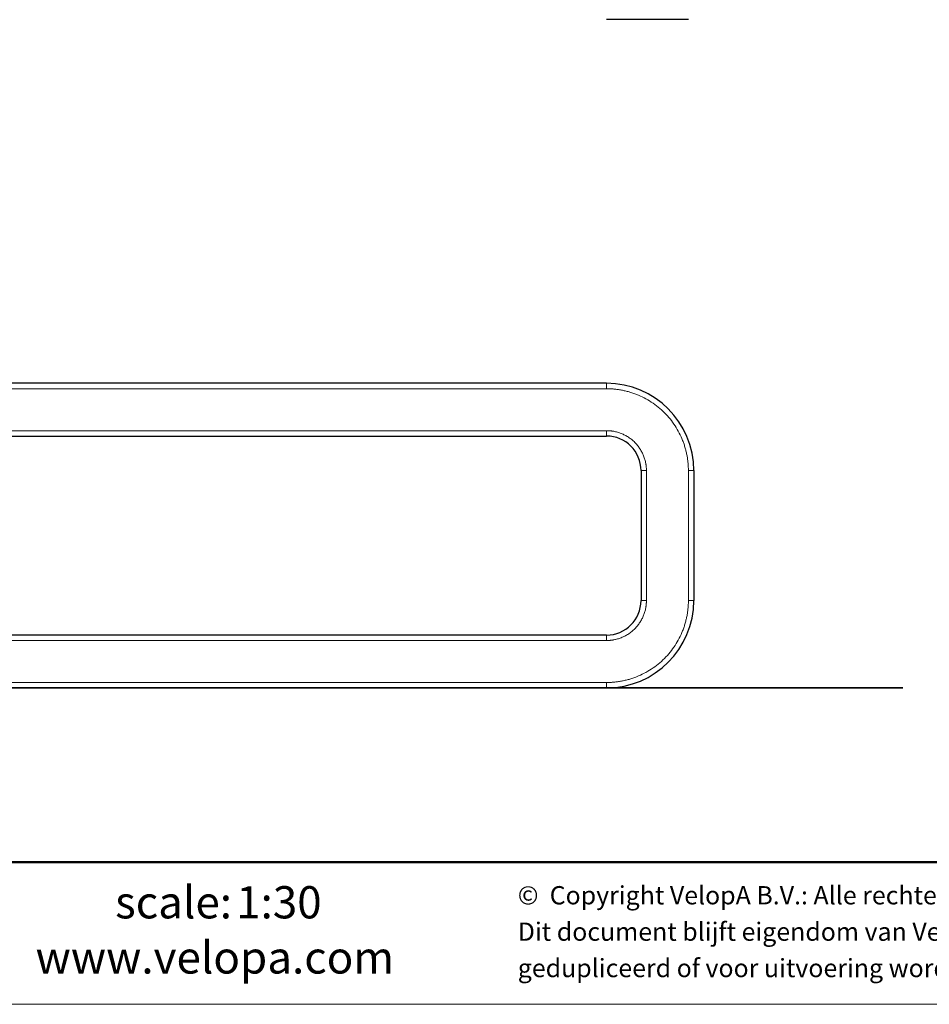
# Model space of a CAD drawing. Units: millimetres. Extents: x 785 to 6845, y 353 to 3315.
# Drawn here: x 4089 to 5433, y 353 to 1807 of the extents above; entities that cross this region are included whole.
import ezdxf

# ---------------------------------------------------------------- set-up
doc = ezdxf.new("R2010")
doc.units = ezdxf.units.MM
doc.header["$LTSCALE"] = 10
for name, color, linetype, lineweight in [('STAMP', 1, 'Continuous', 15), ('VELOPA- Maaiveld', 88, 'Continuous', 35), ('VELOPA-DIM', 2, 'Continuous', 15), ('VELOPA-Dun', 6, 'Continuous', 5), ('VELOPA-FIG25', 4, 'Continuous', 25)]:
    doc.layers.add(name, color=color, linetype=linetype, lineweight=lineweight)
doc.styles.add('2-5TXT', font='arial.ttf')

# ---------------------------------------------------------------- blocks, each defined once
blk = doc.blocks.new('SW_NOTE_1')
at = {"layer": 'VELOPA-DIM', "color": 0, "char_height": 0.9, "attachment_point": 1, "style": '2-5TXT'}
for s, insert in [('©  Copyright VelopA B.V.: Alle rechten voorbehouden, Art. 31 e.v. van de auteurswet.', (0, 1.289)), ('Dit document blijft eigendom van VelopA B.V. en mag niet aan derden ter inzage worden gegeven,', (0, -0.503)), ('gedupliceerd of voor uitvoering worden gebruikt, zonder uitdrukkelijke toestemming van de eigenaar.', (0, -2.295))]:
    blk.add_mtext(s, dxfattribs=dict(at, insert=insert))

msp = doc.modelspace()

# ---------------------------------------------------------------- linework, layer by layer
at = {"layer": 'STAMP', "lineweight": 50}
msp.add_line((6755.1, 562.9), (874.6, 562.9), dxfattribs=at)
at = {"layer": 'STAMP'}
msp.add_line((784.6, 352.9), (6845.1, 352.9), dxfattribs=at)
at = {"layer": 'VELOPA- Maaiveld'}
msp.add_line((1632.7, 820.3), (5393.7, 820.3), dxfattribs=at)
at = {"layer": 'VELOPA-Dun'}
for p, q in [((4956.1, 1262.3), (4956.1, 1270.3)), ((4956.1, 1262.3), (3416.1, 1262.3)), ((3416.1, 1200.3), (4956.1, 1200.3)), ((4956.1, 1192.3), (4956.1, 1200.3)), ((5015.1, 1141.3), (5007.1, 1141.3)), ((5015.1, 1141.3), (5015.1, 949.3)), ((5077.1, 949.3), (5077.1, 1141.3)), ((5077.1, 1141.3), (5085.1, 1141.3)), ((5015.1, 949.3), (5007.1, 949.3)), ((5085.1, 949.3), (5077.1, 949.3)), ((4956.1, 890.3), (3416.1, 890.3)), ((4956.1, 890.3), (4956.1, 898.3)), ((4956.1, 828.3), (3416.1, 828.3)), ((4956.1, 820.3), (4956.1, 828.3))]:
    msp.add_line(p, q, dxfattribs=at)
for points, knots in [([(5077.1, 1141.3), (5077.1, 1141.7), (5077.1, 1142.4), (5077, 1143.5), (5077, 1144.6), (5077, 1145.7), (5076.9, 1146.7), (5076.9, 1147.8), (5076.8, 1148.9), (5076.8, 1150), (5076.7, 1151.1), (5076.4, 1153.7), (5076, 1157.8), (5075.1, 1163.4), (5073.9, 1169), (5072.4, 1174.7), (5070.7, 1180.3), (5067.9, 1187.8), (5063.7, 1197), (5057.5, 1207.7), (5050.2, 1217.7), (5041.8, 1227), (5032.5, 1235.4), (5022.4, 1242.7), (5011.8, 1248.9), (5002.6, 1253.1), (4995, 1255.9), (4989.4, 1257.7), (4983.8, 1259.1), (4978.1, 1260.3), (4972.5, 1261.2), (4968.1, 1261.7), (4964.8, 1262), (4962.6, 1262.1), (4960.4, 1262.2), (4958.2, 1262.3), (4956.8, 1262.3), (4956.1, 1262.3)], [0, 0, 0, 0, 0.005732, 0.011462, 0.017191, 0.022919, 0.028647, 0.034375, 0.040103, 0.045832, 0.051563, 0.057295, 0.086904, 0.116515, 0.147004, 0.177496, 0.208759, 0.240025, 0.303831, 0.368644, 0.434147, 0.5, 0.565853, 0.631356, 0.69617, 0.759976, 0.791239, 0.822505, 0.852994, 0.883485, 0.913094, 0.942705, 0.954168, 0.965624, 0.97708, 0.988537, 1, 1, 1, 1]), ([(4956.1, 1200.3), (4956.3, 1200.3), (4956.8, 1200.3), (4957.6, 1200.3), (4958.4, 1200.3), (4959.2, 1200.2), (4959.9, 1200.2), (4960.7, 1200.1), (4961.5, 1200.1), (4962.2, 1200), (4963, 1199.9), (4963.8, 1199.8), (4964.5, 1199.7), (4965.3, 1199.6), (4966, 1199.5), (4967.5, 1199.2), (4969.6, 1198.8), (4972.4, 1198), (4975.1, 1197.2), (4978.8, 1195.8), (4983.3, 1193.8), (4987.6, 1191.3), (4990.9, 1189), (4994.1, 1186.5), (4997.9, 1183.1), (5001.3, 1179.3), (5003.7, 1176.1), (5006, 1172.8), (5008.5, 1168.5), (5010.6, 1164), (5011.9, 1160.3), (5012.8, 1157.6), (5013.5, 1154.8), (5014, 1152.5), (5014.3, 1150.5), (5014.6, 1149), (5014.8, 1147.5), (5014.9, 1145.9), (5015, 1144.4), (5015.1, 1142.9), (5015.1, 1141.8), (5015.1, 1141.3)], [0, 0, 0, 0, 0.008341, 0.016673, 0.024998, 0.033317, 0.041632, 0.049945, 0.058256, 0.066567, 0.074879, 0.083195, 0.091514, 0.09984, 0.108173, 0.116514, 0.147424, 0.178263, 0.209103, 0.240018, 0.304321, 0.368631, 0.401388, 0.434152, 0.500001, 0.565851, 0.598608, 0.631372, 0.695676, 0.759985, 0.790895, 0.821734, 0.852574, 0.883488, 0.900161, 0.916805, 0.933432, 0.950054, 0.966681, 0.983326, 1, 1, 1, 1]), ([(4956.1, 828.3), (4956.4, 828.3), (4957.2, 828.3), (4958.2, 828.3), (4959.3, 828.3), (4960.4, 828.4), (4961.5, 828.4), (4962.6, 828.5), (4963.7, 828.5), (4964.8, 828.6), (4965.9, 828.7), (4968.4, 828.9), (4972.5, 829.4), (4978.1, 830.3), (4983.8, 831.5), (4989.4, 832.9), (4995, 834.7), (5002.6, 837.5), (5011.8, 841.7), (5022.4, 847.9), (5032.5, 855.2), (5041.8, 863.6), (5050.2, 872.9), (5057.5, 882.9), (5063.7, 893.6), (5067.9, 902.8), (5070.7, 910.3), (5072.4, 916), (5073.9, 921.6), (5075.1, 927.2), (5076, 932.8), (5076.5, 937.3), (5076.8, 940.6), (5076.9, 942.8), (5077, 945), (5077.1, 947.1), (5077.1, 948.6), (5077.1, 949.3)], [0, 0, 0, 0, 0.005732, 0.011462, 0.017191, 0.022919, 0.028647, 0.034375, 0.040103, 0.045832, 0.051563, 0.057295, 0.086904, 0.116515, 0.147004, 0.177496, 0.208759, 0.240025, 0.303831, 0.368644, 0.434147, 0.5, 0.565853, 0.631356, 0.69617, 0.759976, 0.791239, 0.822505, 0.852994, 0.883485, 0.913094, 0.942705, 0.954168, 0.965624, 0.97708, 0.988537, 1, 1, 1, 1]), ([(5015.1, 949.3), (5015.1, 949), (5015.1, 948.5), (5015, 947.8), (5015, 947), (5015, 946.2), (5014.9, 945.5), (5014.9, 944.7), (5014.8, 943.9), (5014.7, 943.2), (5014.7, 942.4), (5014.6, 941.6), (5014.5, 940.9), (5014.3, 940.1), (5014.2, 939.3), (5014, 937.9), (5013.5, 935.8), (5012.8, 933), (5011.9, 930.3), (5010.6, 926.6), (5008.5, 922.1), (5006, 917.8), (5003.7, 914.5), (5001.3, 911.3), (4997.9, 907.5), (4994.1, 904.1), (4990.9, 901.6), (4987.6, 899.3), (4983.3, 896.8), (4978.8, 894.8), (4975.1, 893.4), (4972.4, 892.6), (4969.6, 891.9), (4967.2, 891.4), (4965.3, 891), (4963.8, 890.8), (4962.2, 890.6), (4960.7, 890.5), (4959.2, 890.4), (4957.6, 890.3), (4956.6, 890.3), (4956.1, 890.3)], [0, 0, 0, 0, 0.008341, 0.016673, 0.024998, 0.033317, 0.041632, 0.049945, 0.058256, 0.066567, 0.074879, 0.083195, 0.091514, 0.09984, 0.108173, 0.116514, 0.147424, 0.178263, 0.209103, 0.240018, 0.304321, 0.368631, 0.401388, 0.434152, 0.500001, 0.565851, 0.598608, 0.631372, 0.695676, 0.759985, 0.790895, 0.821734, 0.852574, 0.883488, 0.900161, 0.916805, 0.933432, 0.950054, 0.966681, 0.983326, 1, 1, 1, 1])]:
    msp.add_open_spline(points, degree=3, knots=knots, dxfattribs=at)
at = {"layer": 'VELOPA-FIG25'}
for p, q in [((4956.1, 1270.3), (3416.1, 1270.3)), ((3416.1, 1192.3), (4956.1, 1192.3)), ((5007.1, 1141.3), (5007.1, 949.3)), ((5085.1, 1141.3), (5085.1, 949.3)), ((4956.1, 898.3), (3416.1, 898.3)), ((4956.1, 820.3), (3416.1, 820.3))]:
    msp.add_line(p, q, dxfattribs=at)
for centre, radius, start, end in [((4956.1, 1141.3), 129, 0, 90), ((4956.1, 1141.3), 51, 0, 90), ((4956.1, 949.3), 51, 270, 0), ((4956.1, 949.3), 129, 270, 0)]:
    msp.add_arc(centre, radius, start, end, dxfattribs=at)
msp.add_open_spline([(5077.1, 1807.5), (5077.1, 1807.5), (5077.1, 1807.5), (5077, 1807.5), (5077, 1807.5), (5077, 1807.5), (5076.9, 1807.5), (5076.9, 1807.5), (5076.8, 1807.5), (5076.8, 1807.5), (5076.7, 1807.5), (5076.4, 1807.5), (5076, 1807.5), (5075.1, 1807.5), (5073.9, 1807.5), (5072.4, 1807.5), (5070.7, 1807.5), (5067.9, 1807.5), (5063.7, 1807.5), (5057.5, 1807.5), (5050.2, 1807.5), (5041.8, 1807.5), (5032.5, 1807.5), (5022.4, 1807.5), (5011.8, 1807.5), (5002.6, 1807.5), (4995, 1807.5), (4989.4, 1807.5), (4983.8, 1807.5), (4978.1, 1807.5), (4972.5, 1807.5), (4968.1, 1807.5), (4964.8, 1807.5), (4962.6, 1807.5), (4960.4, 1807.5), (4958.2, 1807.5), (4956.8, 1807.5), (4956.1, 1807.5)], degree=3, knots=[0, 0, 0, 0, 0.005732, 0.011462, 0.017191, 0.022919, 0.028647, 0.034375, 0.040103, 0.045832, 0.051563, 0.057295, 0.086904, 0.116515, 0.147004, 0.177496, 0.208759, 0.240025, 0.303831, 0.368644, 0.434147, 0.5, 0.565853, 0.631356, 0.69617, 0.759976, 0.791239, 0.822505, 0.852994, 0.883485, 0.913094, 0.942705, 0.954168, 0.965624, 0.97708, 0.988537, 1, 1, 1, 1], dxfattribs=at)

# ---------------------------------------------------------------- block references
at = {"layer": 'VELOPA-DIM', "xscale": 30, "yscale": 30, "zscale": 30}
msp.add_blockref('SW_NOTE_1', (4825, 488.8), dxfattribs=at)

# ---------------------------------------------------------------- texts
at = {"layer": 'VELOPA-DIM', "attachment_point": 1, "style": '2-5TXT'}
for s, insert, char_height in [('scale:', (4230.2, 527.4), 47.63), ('www.velopa.com', (4112.6, 445.9), 47.625)]:
    msp.add_mtext(s, dxfattribs=dict(at, insert=insert, char_height=char_height))
at = {"layer": 'VELOPA-DIM', "insert": (4409, 527.4), "char_height": 47.63, "width": 73.029, "attachment_point": 1, "style": '2-5TXT'}
msp.add_mtext('1:30', dxfattribs=at)

doc.saveas('drawing.dxf')
